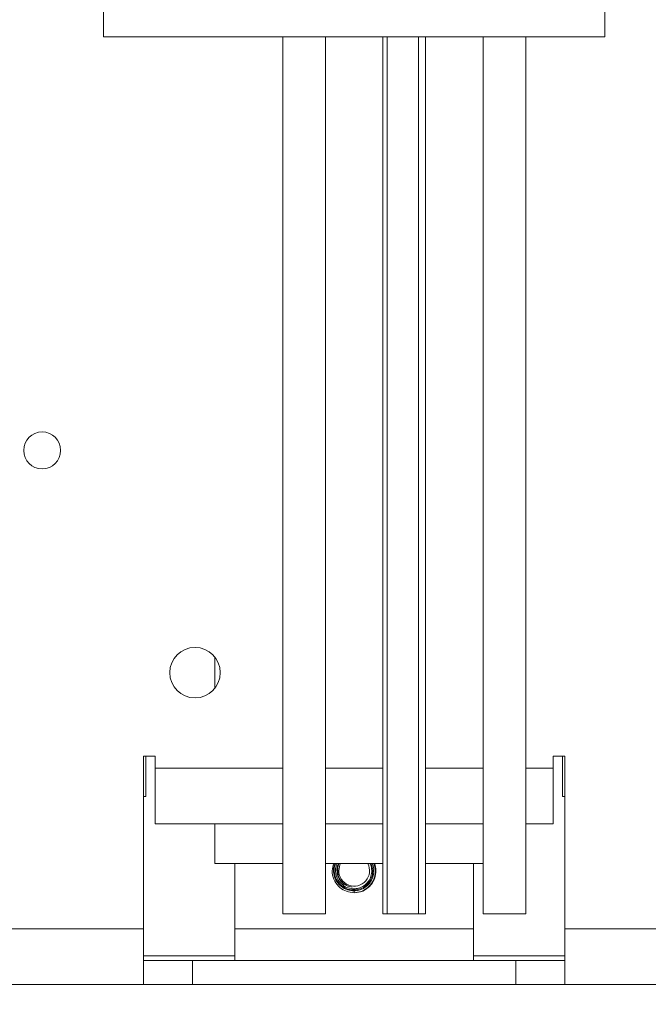
# Model space of a CAD drawing. Extents: x -107 to 530, y -128 to 89.
# Drawn here: x 115 to 117, y 52 to 55 of the extents above; entities that cross this region are included whole.
import ezdxf

# ---------------------------------------------------------------- set-up
doc = ezdxf.new("R2010")
doc.units = 0
doc.header["$LTSCALE"] = 0.1
doc.header["$MEASUREMENT"] = 0
doc.layers.get('DEFPOINTS').update_dxf_attribs({"linetype": 'CONTINUOUS'})
doc.layers.add('LED', color=7, linetype='CONTINUOUS')
doc.layers.add('TEXT', color=7, linetype='CONTINUOUS', lineweight=13)
doc.styles.add('ROMAND', font='romand.shx', dxfattribs={"oblique": 15})
doc.dimstyles.new('ROMAND', dxfattribs={"dimscale": 12, "dimtxt": 0.125, "dimasz": 0.125, "dimexe": 0.0625, "dimexo": 0.0625, "dimgap": 0.0625, "dimtad": 0, "dimtih": 1, "dimtoh": 1, "dimdec": 3, "dimzin": 0, "dimdsep": 46, "dimlunit": 4, "dimtxsty": 'ROMAND', "dimcen": 0, "dimadec": 0, "dimazin": 0, "dimtfac": 1, "dimtdec": 3, "dimtofl": 0, "dimtmove": 0, "dimatfit": 3, "dimfxl": 0, "dimtolj": 1, "dimtzin": 0, "dimarcsym": 0})

# ---------------------------------------------------------------- blocks, each defined once
blk = doc.blocks.new('*D38')
at = {"layer": 'DEFPOINTS', "color": 0}
for p in [(116.9561, 55.8835), (117.0675, 55.8263)]:
    blk.add_point(p, dxfattribs=at)
at = {"layer": 'TEXT', "color": 0, "lineweight": -2}
for p, q in [((121.6264, 53.4842), (118.7353, 54.9694)), ((123.5014, 53.4842), (121.6264, 53.4842))]:
    blk.add_line(p, q, dxfattribs=at)
at = {"layer": 'TEXT', "color": 0}
blk.add_solid([(118.8781, 55.2474), (118.5925, 54.6915), (117.0675, 55.8263)], dxfattribs=at)
at = {"layer": 'TEXT', "color": 0, "insert": (141.8712, 53.4842), "char_height": 1.875, "attachment_point": 5, "style": 'ROMAND'}
blk.add_mtext('\\A1;36 KV SERIES\\P IMPEDANCE BALLANCED\\PSURGE SUPPRESSOR', dxfattribs=at)
blk = doc.blocks.new('*D42')
at = {"layer": 'DEFPOINTS', "color": 0}
for p in [(116.8015, 65.8033), (116.9265, 65.6635)]:
    blk.add_point(p, dxfattribs=at)
at = {"layer": 'TEXT', "color": 0, "lineweight": -2}
for p, q in [((119.4255, 62.8676), (118.176, 64.2656)), ((121.3005, 62.8676), (119.4255, 62.8676))]:
    blk.add_line(p, q, dxfattribs=at)
at = {"layer": 'TEXT', "color": 0}
blk.add_solid([(118.409, 64.4738), (117.943, 64.0573), (116.9265, 65.6635)], dxfattribs=at)
at = {"layer": 'TEXT', "color": 0, "insert": (144.141, 62.8676), "char_height": 1.875, "attachment_point": 5, "style": 'ROMAND'}
blk.add_mtext('\\A1;SUPERIOR OPTICAL LIGHT\\PCONTROL FOR MAXIMUM\\PPERFORMANCE AND COVERAGE', dxfattribs=at)

msp = doc.modelspace()

# ---------------------------------------------------------------- linework, layer by layer
at = {"layer": 'LED', "linetype": 'Continuous', "lineweight": 15}
for p, q in [((115.4975, 57.4552), (115.4975, 55.0896)), ((117.0746, 55.0896), (117.0746, 57.4552)), ((115.4975, 55.0896), (117.0746, 55.0896)), ((116.0613, 55.0896), (116.0613, 52.3297)), ((116.1954, 52.3297), (116.1954, 55.0896)), ((116.3767, 55.0896), (116.3767, 52.3297)), ((116.3903, 52.3297), (116.3903, 55.0896)), ((116.4885, 55.0896), (116.4885, 52.3297)), ((116.5108, 52.3297), (116.5108, 55.0896)), ((116.6922, 55.0896), (116.6922, 52.3297)), ((116.8262, 52.3297), (116.8262, 55.0896)), ((115.8479, 53.1381), (115.8479, 53.0397)), ((115.6228, 52.2828), (115.6228, 52.8259)), ((115.6228, 52.8259), (115.6602, 52.8259)), ((115.6306, 52.6992), (115.6306, 52.8259)), ((115.6602, 52.8259), (115.6602, 52.7885)), ((116.912, 52.7885), (116.912, 52.8259)), ((116.912, 52.8259), (116.9494, 52.8259)), ((116.9415, 52.8259), (116.9415, 52.6992)), ((116.9494, 52.8259), (116.9494, 52.2828)), ((115.6602, 52.7885), (116.0613, 52.7885)), ((115.6602, 52.6135), (115.6602, 52.7885)), ((116.1954, 52.7885), (116.3767, 52.7885)), ((116.5108, 52.7885), (116.6922, 52.7885)), ((116.8262, 52.7885), (116.912, 52.7885)), ((116.912, 52.7885), (116.912, 52.6135)), ((115.6306, 52.6992), (115.6228, 52.6992)), ((116.9415, 52.6992), (116.9494, 52.6992)), ((115.6602, 52.6135), (116.0613, 52.6135)), ((115.8479, 52.6135), (115.8479, 52.4883)), ((116.1954, 52.6135), (116.3767, 52.6135)), ((116.5108, 52.6135), (116.6922, 52.6135)), ((116.8262, 52.6135), (116.912, 52.6135)), ((116.0613, 52.4883), (115.8479, 52.4883)), ((115.9105, 52.2828), (115.9105, 52.4883)), ((116.3767, 52.4883), (116.1954, 52.4883)), ((116.3546, 52.4685), (116.3506, 52.4883)), ((116.6922, 52.4883), (116.5108, 52.4883)), ((116.6616, 52.4883), (116.6616, 52.2828)), ((116.2861, 52.4086), (116.2861, 52.405)), ((116.2861, 52.4022), (116.2861, 52.3965)), ((116.2797, 52.3967), (116.2861, 52.3965)), ((116.1954, 52.3297), (116.0613, 52.3297)), ((116.3903, 52.3297), (116.3767, 52.3297)), ((116.4885, 52.3297), (116.3903, 52.3297)), ((116.5108, 52.3297), (116.4885, 52.3297)), ((116.8262, 52.3297), (116.6922, 52.3297)), ((114.5085, 52.2828), (115.6228, 52.2828)), ((115.6228, 52.2828), (115.6228, 52.1078)), ((115.9105, 52.2828), (115.9105, 52.1826)), ((116.6616, 52.2828), (115.9105, 52.2828)), ((116.6616, 52.1826), (116.6616, 52.2828)), ((116.9494, 52.1078), (116.9494, 52.2828)), ((116.9494, 52.2828), (118.0636, 52.2828)), ((115.9105, 52.1976), (115.6228, 52.1976)), ((115.7773, 52.1826), (115.6228, 52.1826)), ((115.7773, 52.1826), (116.7948, 52.1826)), ((115.7773, 52.1826), (115.7773, 52.1078)), ((116.9494, 52.1976), (116.6616, 52.1976)), ((116.9494, 52.1826), (116.7948, 52.1826)), ((116.7948, 52.1826), (116.7948, 52.1078)), ((119.5408, 52.1078), (113.0314, 52.1078))]:
    msp.add_line(p, q, dxfattribs=at)
at = {"layer": 'LED', "linetype": 'Continuous', "lineweight": 15, "flags": 128}
msp.add_lwpolyline([(116.2377, 52.4655), (116.2414, 52.484), (116.2434, 52.4883)], dxfattribs=at)
at = {"layer": 'LED', "linetype": 'Continuous', "lineweight": 15}
for centre, radius in [((115.3043, 53.7885), 0.0581), ((115.7853, 53.0889), 0.0796)]:
    msp.add_circle(centre, radius, dxfattribs=at)
for radius, start, end in [(0.0522, 174.2013, 263.5136), (0.0484, 180, 28.1674), (0.0691, 264.6806, 309.646)]:
    msp.add_arc((116.2861, 52.4655), radius, start, end, dxfattribs=at)
for points, knots in [([(116.2216, 52.4883), (116.2194, 52.4808), (116.2148, 52.4644), (116.2207, 52.4383), (116.2353, 52.4164), (116.256, 52.4014), (116.2718, 52.3983), (116.2797, 52.3967)], [0, 0, 0, 0, 0.186581, 0.404723, 0.616029, 0.809419, 1, 1, 1, 1]), ([(116.2861, 52.4022), (116.2789, 52.4028), (116.2644, 52.404), (116.2451, 52.4147), (116.2303, 52.4308), (116.2219, 52.451), (116.2198, 52.4713), (116.2239, 52.4833), (116.2256, 52.4883)], [0, 0, 0, 0, 0.173683, 0.347428, 0.521317, 0.695002, 0.871355, 1, 1, 1, 1]), ([(116.2279, 52.4883), (116.2272, 52.487), (116.2232, 52.4793), (116.2227, 52.4629), (116.2272, 52.4421), (116.2389, 52.4239), (116.2557, 52.4111), (116.2724, 52.4054), (116.2827, 52.4051), (116.2861, 52.405)], [0, 0, 0, 0, 0.0387685, 0.2163372, 0.3927036, 0.5690836, 0.7430272, 0.915453, 1, 1, 1, 1]), ([(116.2861, 52.4086), (116.2796, 52.4092), (116.2666, 52.4102), (116.2493, 52.4199), (116.2359, 52.4343), (116.2282, 52.4525), (116.2264, 52.4715), (116.2304, 52.4831), (116.2322, 52.4883)], [0, 0, 0, 0, 0.170038, 0.340143, 0.510416, 0.68045, 0.85339, 1, 1, 1, 1]), ([(116.2372, 52.4883), (116.2359, 52.4858), (116.2317, 52.4777), (116.2313, 52.4621), (116.2357, 52.4441), (116.2463, 52.4288), (116.2615, 52.4174), (116.2738, 52.4149), (116.2802, 52.4137)], [0, 0, 0, 0, 0.085258, 0.267718, 0.449097, 0.630474, 0.808605, 1, 1, 1, 1]), ([(116.2342, 52.4708), (116.2348, 52.4768), (116.2354, 52.4831), (116.2388, 52.4882), (116.2389, 52.4883)], [0, 0, 0, 0, 0.96239, 1, 1, 1, 1]), ([(116.3426, 52.4883), (116.343, 52.4875), (116.3471, 52.4808), (116.3486, 52.4654), (116.3459, 52.4447), (116.3358, 52.4259), (116.3202, 52.4115), (116.3027, 52.4035), (116.2908, 52.4026), (116.2861, 52.4022)], [0, 0, 0, 0, 0.023836, 0.193529, 0.364719, 0.535888, 0.708185, 0.882313, 1, 1, 1, 1]), ([(116.3353, 52.4883), (116.3361, 52.4871), (116.3402, 52.4806), (116.3421, 52.4662), (116.3399, 52.4477), (116.3312, 52.4307), (116.3174, 52.4175), (116.3015, 52.41), (116.2906, 52.409), (116.2861, 52.4086)], [0, 0, 0, 0, 0.040635, 0.205735, 0.372623, 0.539501, 0.707424, 0.877498, 1, 1, 1, 1]), ([(116.2861, 52.405), (116.2928, 52.4058), (116.3063, 52.4074), (116.324, 52.4181), (116.3373, 52.4337), (116.3444, 52.4528), (116.3453, 52.4721), (116.3407, 52.4833), (116.3387, 52.4883)], [0, 0, 0, 0, 0.172572, 0.345263, 0.518285, 0.691201, 0.860299, 1, 1, 1, 1]), ([(116.2861, 52.3965), (116.2934, 52.3974), (116.3085, 52.3991), (116.3286, 52.4108), (116.3442, 52.4283), (116.3526, 52.4499), (116.3541, 52.4711), (116.3495, 52.4833), (116.3476, 52.4883)], [0, 0, 0, 0, 0.170131, 0.347197, 0.524528, 0.701795, 0.875781, 1, 1, 1, 1]), ([(116.3499, 52.4883), (116.3499, 52.4882), (116.3538, 52.4815), (116.3551, 52.4653), (116.3521, 52.4426), (116.3425, 52.4243), (116.3336, 52.4156), (116.3302, 52.4123)], [0, 0, 0, 0, 0.00524, 0.278308, 0.553561, 0.828769, 1, 1, 1, 1])]:
    msp.add_open_spline(points, degree=3, knots=knots, dxfattribs=at)

# ---------------------------------------------------------------- dimensions: what is measured, and where the dimension line sits
at = {"layer": 'TEXT'}
dim = msp.add_diameter_dim_2p(p1=(116.8015, 65.8033), p2=(116.9265, 65.6635), text='SUPERIOR OPTICAL LIGHT\\PCONTROL FOR MAXIMUM\\PPERFORMANCE AND COVERAGE', dimstyle='ROMAND', override={"dimscale": 15}, dxfattribs=at)
dim.commit()
dim.dimension.update_dxf_attribs({"geometry": '*D42', "text_midpoint": (144.141, 62.8676)})
dim = msp.add_diameter_dim_2p(p1=(116.9561, 55.8835), p2=(117.0675, 55.8263), text='36 KV SERIES\\P IMPEDANCE BALLANCED\\PSURGE SUPPRESSOR', dimstyle='ROMAND', override={"dimscale": 15}, dxfattribs=at)
dim.commit()
dim.dimension.update_dxf_attribs({"geometry": '*D38', "text_midpoint": (141.8712, 53.4842), "dimtype": 163})

doc.saveas('drawing.dxf')
